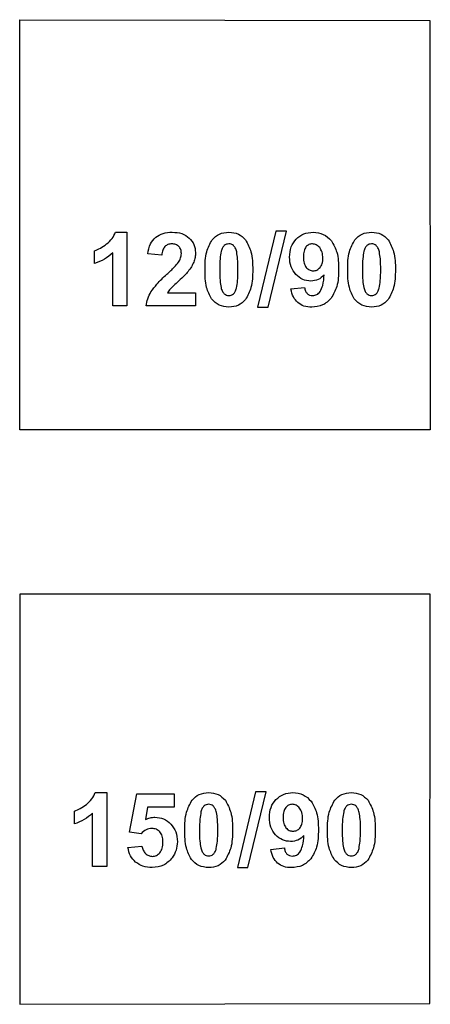
# Model space of a CAD drawing. Units: millimetres. Extents: x -189 to 171, y -210 to 150.
# Drawn here: x 65 to 85, y -12 to 36 of the extents above; entities that cross this region are included whole.
import ezdxf

# ---------------------------------------------------------------- set-up
doc = ezdxf.new("R2010")
doc.units = ezdxf.units.MM
doc.layers.get('0').update_dxf_attribs({"linetype": 'CONTINUOUS'})

msp = doc.modelspace()

# ---------------------------------------------------------------- linework, layer by layer
for p, q in [((69.743, 25.621), (70.3, 25.621)), ((70.3, 25.621), (70.3, 22.027)), ((68.728, 24.092), (68.728, 24.715)), ((69.614, 22.027), (69.614, 24.612)), ((72.002, 24.493), (71.318, 24.561)), ((72.28, 22.664), (73.642, 22.664)), ((73.642, 22.664), (73.642, 22.027)), ((78.291, 22.855), (78.955, 22.928)), ((70.3, 22.027), (69.614, 22.027)), ((73.642, 22.027), (71.238, 22.027)), ((68.759, -1.7), (69.316, -1.7)), ((69.316, -1.7), (69.316, -5.294)), ((70.434, -3.627), (70.786, -1.764)), ((70.786, -1.764), (72.6, -1.764)), ((72.6, -1.764), (72.6, -2.406)), ((67.744, -3.229), (67.744, -2.606)), ((68.63, -5.294), (68.63, -2.709)), ((71.306, -2.406), (71.198, -3.014)), ((72.6, -2.406), (71.306, -2.406)), ((70.991, -3.707), (70.434, -3.627)), ((70.351, -4.374), (71.035, -4.303)), ((77.307, -4.466), (77.971, -4.393)), ((69.316, -5.294), (68.63, -5.294))]:
    msp.add_line(p, q)
for points in [[(85.055, 35.935), (85.078, 15.98), (65.078, 15.98), (65.078, 35.98)], [(77.553, 25.667), (76.667, 21.966), (77.173, 21.966), (78.069, 25.667)], [(85.078, 7.98), (65.078, 7.98), (65.078, -12.02), (85.055, -11.975)], [(76.569, -1.654), (75.683, -5.355), (76.188, -5.355), (77.084, -1.654)]]:
    msp.add_lwpolyline(points, close=True)
for points, knots in [([(69.311, 25.047), (69.407, 25.13), (69.592, 25.291), (69.694, 25.514), (69.743, 25.621)], [0, 0, 0, 0, 0.0376342, 0.07256519, 0.07256519, 0.07256519, 0.07256519]), ([(71.701, 25.374), (71.819, 25.446), (72.066, 25.597), (72.355, 25.613), (72.507, 25.621)], [0, 0, 0, 0, 0.04069928, 0.08543755, 0.08543755, 0.08543755, 0.08543755]), ([(72.507, 25.621), (72.67, 25.612), (72.976, 25.597), (73.224, 25.418), (73.34, 25.335)], [0, 0, 0, 0, 0.04783825, 0.08968727, 0.08968727, 0.08968727, 0.08968727]), ([(74.455, 25.255), (74.564, 25.361), (74.789, 25.582), (75.104, 25.607), (75.266, 25.621)], [0, 0, 0, 0, 0.04432514, 0.09148696, 0.09148696, 0.09148696, 0.09148696]), ([(75.266, 25.621), (75.428, 25.607), (75.744, 25.58), (75.969, 25.358), (76.079, 25.25)], [0, 0, 0, 0, 0.04724551, 0.09194162, 0.09194162, 0.09194162, 0.09194162]), ([(78.545, 25.286), (78.662, 25.384), (78.901, 25.583), (79.211, 25.608), (79.37, 25.621)], [0, 0, 0, 0, 0.04459064, 0.09100438, 0.09100438, 0.09100438, 0.09100438]), ([(79.37, 25.621), (79.543, 25.603), (79.891, 25.567), (80.139, 25.322), (80.263, 25.198)], [0, 0, 0, 0, 0.0506729, 0.1015363, 0.1015363, 0.1015363, 0.1015363]), ([(81.406, 25.255), (81.515, 25.361), (81.74, 25.582), (82.054, 25.607), (82.217, 25.621)], [0, 0, 0, 0, 0.04432514, 0.09148696, 0.09148696, 0.09148696, 0.09148696]), ([(82.217, 25.621), (82.379, 25.607), (82.695, 25.58), (82.92, 25.358), (83.03, 25.25)], [0, 0, 0, 0, 0.04724551, 0.09194162, 0.09194162, 0.09194162, 0.09194162]), ([(68.728, 24.715), (68.823, 24.754), (69.032, 24.839), (69.213, 24.974), (69.311, 25.047)], [0, 0, 0, 0, 0.03075742, 0.06737368, 0.06737368, 0.06737368, 0.06737368]), ([(71.318, 24.561), (71.343, 24.732), (71.39, 25.043), (71.604, 25.271), (71.701, 25.374)], [0, 0, 0, 0, 0.05025896, 0.09181068, 0.09181068, 0.09181068, 0.09181068]), ([(72.49, 25.052), (72.423, 25.048), (72.296, 25.039), (72.196, 24.96), (72.148, 24.923)], [0, 0, 0, 0, 0.01955651, 0.03733199, 0.03733199, 0.03733199, 0.03733199]), ([(72.829, 24.927), (72.783, 24.964), (72.683, 25.041), (72.557, 25.048), (72.49, 25.052)], [0, 0, 0, 0, 0.01732044, 0.03691738, 0.03691738, 0.03691738, 0.03691738]), ([(73.34, 25.335), (73.428, 25.234), (73.605, 25.03), (73.63, 24.76), (73.642, 24.625)], [0, 0, 0, 0, 0.03927217, 0.07900119, 0.07900119, 0.07900119, 0.07900119]), ([(74.104, 23.799), (74.107, 24.096), (74.113, 24.611), (74.353, 25.063), (74.455, 25.255)], [0, 0, 0, 0, 0.0873573, 0.1516104, 0.1516104, 0.1516104, 0.1516104]), ([(75.044, 24.971), (75.012, 24.936), (74.939, 24.855), (74.909, 24.749), (74.892, 24.688)], [0, 0, 0, 0, 0.01399343, 0.03249544, 0.03249544, 0.03249544, 0.03249544]), ([(75.266, 25.052), (75.225, 25.048), (75.144, 25.042), (75.077, 24.995), (75.044, 24.971)], [0, 0, 0, 0, 0.01195074, 0.02401071, 0.02401071, 0.02401071, 0.02401071]), ([(75.486, 24.971), (75.453, 24.995), (75.387, 25.042), (75.306, 25.049), (75.266, 25.052)], [0, 0, 0, 0, 0.01190186, 0.02379244, 0.02379244, 0.02379244, 0.02379244]), ([(75.647, 24.656), (75.628, 24.725), (75.596, 24.842), (75.518, 24.934), (75.486, 24.971)], [0, 0, 0, 0, 0.02098873, 0.03575936, 0.03575936, 0.03575936, 0.03575936]), ([(76.079, 25.25), (76.18, 25.059), (76.42, 24.606), (76.425, 24.09), (76.428, 23.792)], [0, 0, 0, 0, 0.064011, 0.1517873, 0.1517873, 0.1517873, 0.1517873]), ([(78.222, 24.41), (78.233, 24.58), (78.254, 24.905), (78.451, 25.163), (78.545, 25.286)], [0, 0, 0, 0, 0.04978946, 0.09525869, 0.09525869, 0.09525869, 0.09525869]), ([(79.338, 25.052), (79.277, 25.045), (79.154, 25.032), (79.065, 24.945), (79.021, 24.901)], [0, 0, 0, 0, 0.01786152, 0.03610603, 0.03610603, 0.03610603, 0.03610603]), ([(79.69, 24.869), (79.639, 24.922), (79.542, 25.024), (79.404, 25.043), (79.338, 25.052)], [0, 0, 0, 0, 0.02135786, 0.040706, 0.040706, 0.040706, 0.040706]), ([(80.263, 25.198), (80.365, 25.017), (80.603, 24.59), (80.609, 24.097), (80.613, 23.814)], [0, 0, 0, 0, 0.0614598, 0.1447431, 0.1447431, 0.1447431, 0.1447431]), ([(81.054, 23.799), (81.058, 24.096), (81.063, 24.611), (81.304, 25.063), (81.406, 25.255)], [0, 0, 0, 0, 0.0873573, 0.1516104, 0.1516104, 0.1516104, 0.1516104]), ([(81.994, 24.971), (81.963, 24.936), (81.889, 24.855), (81.86, 24.749), (81.843, 24.688)], [0, 0, 0, 0, 0.01399343, 0.03249544, 0.03249544, 0.03249544, 0.03249544]), ([(82.217, 25.052), (82.176, 25.048), (82.095, 25.042), (82.028, 24.995), (81.994, 24.971)], [0, 0, 0, 0, 0.01195074, 0.02401071, 0.02401071, 0.02401071, 0.02401071]), ([(82.436, 24.971), (82.403, 24.995), (82.337, 25.042), (82.257, 25.049), (82.217, 25.052)], [0, 0, 0, 0, 0.01190186, 0.02379244, 0.02379244, 0.02379244, 0.02379244]), ([(82.597, 24.656), (82.579, 24.725), (82.547, 24.842), (82.469, 24.934), (82.436, 24.971)], [0, 0, 0, 0, 0.02098873, 0.03575936, 0.03575936, 0.03575936, 0.03575936]), ([(83.03, 25.25), (83.131, 25.059), (83.371, 24.606), (83.376, 24.09), (83.379, 23.792)], [0, 0, 0, 0, 0.064011, 0.1517873, 0.1517873, 0.1517873, 0.1517873]), ([(69.614, 24.612), (69.482, 24.503), (69.215, 24.28), (68.892, 24.156), (68.728, 24.092)], [0, 0, 0, 0, 0.051111, 0.1033722, 0.1033722, 0.1033722, 0.1033722]), ([(72.148, 24.923), (72.11, 24.867), (72.022, 24.738), (72.009, 24.582), (72.002, 24.493)], [0, 0, 0, 0, 0.01991094, 0.04608214, 0.04608214, 0.04608214, 0.04608214]), ([(72.812, 24.156), (72.853, 24.224), (72.932, 24.354), (72.947, 24.505), (72.954, 24.576)], [0, 0, 0, 0, 0.02363818, 0.04481026, 0.04481026, 0.04481026, 0.04481026]), ([(72.954, 24.576), (72.95, 24.646), (72.944, 24.776), (72.866, 24.88), (72.829, 24.927)], [0, 0, 0, 0, 0.02050136, 0.03807959, 0.03807959, 0.03807959, 0.03807959]), ([(73.642, 24.625), (73.639, 24.545), (73.632, 24.387), (73.58, 24.238), (73.554, 24.163)], [0, 0, 0, 0, 0.02372258, 0.04718939, 0.04718939, 0.04718939, 0.04718939]), ([(74.892, 24.688), (74.872, 24.569), (74.821, 24.273), (74.821, 23.972), (74.822, 23.792)], [0, 0, 0, 0, 0.03609826, 0.09002136, 0.09002136, 0.09002136, 0.09002136]), ([(75.71, 23.792), (75.711, 23.97), (75.712, 24.26), (75.665, 24.546), (75.647, 24.656)], [0, 0, 0, 0, 0.05312429, 0.08678782, 0.08678782, 0.08678782, 0.08678782]), ([(79.021, 24.901), (78.985, 24.836), (78.9, 24.685), (78.897, 24.51), (78.896, 24.41)], [0, 0, 0, 0, 0.02181424, 0.05133671, 0.05133671, 0.05133671, 0.05133671]), ([(79.843, 24.354), (79.84, 24.455), (79.833, 24.64), (79.734, 24.797), (79.69, 24.869)], [0, 0, 0, 0, 0.0297297, 0.05460046, 0.05460046, 0.05460046, 0.05460046]), ([(81.843, 24.688), (81.823, 24.569), (81.772, 24.273), (81.772, 23.972), (81.772, 23.792)], [0, 0, 0, 0, 0.03609826, 0.09002136, 0.09002136, 0.09002136, 0.09002136]), ([(82.661, 23.792), (82.662, 23.97), (82.663, 24.26), (82.616, 24.546), (82.597, 24.656)], [0, 0, 0, 0, 0.05312429, 0.08678782, 0.08678782, 0.08678782, 0.08678782]), ([(72.243, 23.57), (72.371, 23.688), (72.572, 23.872), (72.748, 24.08), (72.812, 24.156)], [0, 0, 0, 0, 0.05209861, 0.0817316, 0.0817316, 0.0817316, 0.0817316]), ([(73.554, 24.163), (73.52, 24.088), (73.446, 23.925), (73.338, 23.783), (73.281, 23.707)], [0, 0, 0, 0, 0.02489374, 0.05335504, 0.05335504, 0.05335504, 0.05335504]), ([(78.528, 23.56), (78.439, 23.681), (78.253, 23.933), (78.233, 24.246), (78.222, 24.41)], [0, 0, 0, 0, 0.0440165, 0.09199033, 0.09199033, 0.09199033, 0.09199033]), ([(78.896, 24.41), (78.898, 24.307), (78.902, 24.124), (78.993, 23.968), (79.033, 23.9)], [0, 0, 0, 0, 0.03028383, 0.05359519, 0.05359519, 0.05359519, 0.05359519]), ([(79.707, 23.895), (79.747, 23.957), (79.835, 24.096), (79.841, 24.262), (79.843, 24.354)], [0, 0, 0, 0, 0.02184342, 0.04867336, 0.04867336, 0.04867336, 0.04867336]), ([(71.472, 22.711), (71.566, 22.839), (71.793, 23.151), (72.077, 23.415), (72.243, 23.57)], [0, 0, 0, 0, 0.0476113, 0.1157153, 0.1157153, 0.1157153, 0.1157153]), ([(73.281, 23.707), (73.224, 23.641), (73.083, 23.48), (72.925, 23.336), (72.832, 23.25)], [0, 0, 0, 0, 0.02605887, 0.06409023, 0.06409023, 0.06409023, 0.06409023]), ([(74.424, 22.366), (74.331, 22.55), (74.105, 22.997), (74.104, 23.502), (74.104, 23.799)], [0, 0, 0, 0, 0.0608927, 0.1485992, 0.1485992, 0.1485992, 0.1485992]), ([(74.822, 23.792), (74.821, 23.614), (74.82, 23.324), (74.867, 23.037), (74.885, 22.925)], [0, 0, 0, 0, 0.0531853, 0.08703011, 0.08703011, 0.08703011, 0.08703011]), ([(75.639, 22.899), (75.66, 23.017), (75.711, 23.312), (75.71, 23.612), (75.71, 23.792)], [0, 0, 0, 0, 0.03591715, 0.08977925, 0.08977925, 0.08977925, 0.08977925]), ([(76.428, 23.792), (76.425, 23.494), (76.419, 22.978), (76.178, 22.524), (76.076, 22.332)], [0, 0, 0, 0, 0.0877217, 0.1520861, 0.1520861, 0.1520861, 0.1520861]), ([(79.258, 23.235), (79.121, 23.25), (78.843, 23.279), (78.634, 23.466), (78.528, 23.56)], [0, 0, 0, 0, 0.0401959, 0.08171785, 0.08171785, 0.08171785, 0.08171785]), ([(79.033, 23.9), (79.081, 23.853), (79.176, 23.759), (79.309, 23.745), (79.375, 23.738)], [0, 0, 0, 0, 0.0195606, 0.03878619, 0.03878619, 0.03878619, 0.03878619]), ([(79.905, 23.536), (79.813, 23.448), (79.632, 23.274), (79.382, 23.248), (79.258, 23.235)], [0, 0, 0, 0, 0.0368083, 0.07317511, 0.07317511, 0.07317511, 0.07317511]), ([(79.375, 23.738), (79.438, 23.745), (79.567, 23.759), (79.66, 23.849), (79.707, 23.895)], [0, 0, 0, 0, 0.01860321, 0.0376497, 0.0376497, 0.0376497, 0.0376497]), ([(79.714, 22.725), (79.76, 22.824), (79.878, 23.08), (79.895, 23.362), (79.905, 23.536)], [0, 0, 0, 0, 0.03241559, 0.08389685, 0.08389685, 0.08389685, 0.08389685]), ([(80.613, 23.814), (80.608, 23.525), (80.601, 23.021), (80.354, 22.584), (80.249, 22.398)], [0, 0, 0, 0, 0.0849608, 0.14827, 0.14827, 0.14827, 0.14827]), ([(81.374, 22.366), (81.282, 22.55), (81.056, 22.997), (81.055, 23.502), (81.054, 23.799)], [0, 0, 0, 0, 0.0608927, 0.1485992, 0.1485992, 0.1485992, 0.1485992]), ([(81.772, 23.792), (81.771, 23.614), (81.77, 23.324), (81.817, 23.037), (81.836, 22.925)], [0, 0, 0, 0, 0.0531853, 0.08703011, 0.08703011, 0.08703011, 0.08703011]), ([(82.59, 22.899), (82.611, 23.017), (82.662, 23.312), (82.661, 23.612), (82.661, 23.792)], [0, 0, 0, 0, 0.03591715, 0.08977925, 0.08977925, 0.08977925, 0.08977925]), ([(83.379, 23.792), (83.375, 23.494), (83.37, 22.978), (83.129, 22.524), (83.027, 22.332)], [0, 0, 0, 0, 0.0877217, 0.1520861, 0.1520861, 0.1520861, 0.1520861]), ([(72.832, 23.25), (72.742, 23.169), (72.601, 23.04), (72.468, 22.904), (72.419, 22.855)], [0, 0, 0, 0, 0.03631776, 0.0571633, 0.0571633, 0.0571633, 0.0571633]), ([(71.238, 22.027), (71.257, 22.146), (71.297, 22.387), (71.413, 22.602), (71.472, 22.711)], [0, 0, 0, 0, 0.03601385, 0.07270973, 0.07270973, 0.07270973, 0.07270973]), ([(72.419, 22.855), (72.392, 22.823), (72.342, 22.763), (72.3, 22.696), (72.28, 22.664)], [0, 0, 0, 0, 0.01237269, 0.02361327, 0.02361327, 0.02361327, 0.02361327]), ([(74.885, 22.925), (74.904, 22.858), (74.935, 22.742), (75.012, 22.651), (75.044, 22.613)], [0, 0, 0, 0, 0.0207958, 0.0354077, 0.0354077, 0.0354077, 0.0354077]), ([(75.044, 22.613), (75.077, 22.59), (75.145, 22.545), (75.225, 22.538), (75.266, 22.535)], [0, 0, 0, 0, 0.01196927, 0.02390988, 0.02390988, 0.02390988, 0.02390988]), ([(75.266, 22.535), (75.306, 22.538), (75.387, 22.545), (75.454, 22.59), (75.488, 22.613)], [0, 0, 0, 0, 0.0119406, 0.02390988, 0.02390988, 0.02390988, 0.02390988]), ([(75.488, 22.613), (75.52, 22.649), (75.593, 22.731), (75.622, 22.838), (75.639, 22.899)], [0, 0, 0, 0, 0.01413764, 0.03269685, 0.03269685, 0.03269685, 0.03269685]), ([(78.623, 22.186), (78.544, 22.275), (78.372, 22.466), (78.319, 22.719), (78.291, 22.855)], [0, 0, 0, 0, 0.03510811, 0.07584468, 0.07584468, 0.07584468, 0.07584468]), ([(78.955, 22.928), (78.964, 22.867), (78.981, 22.755), (79.051, 22.667), (79.082, 22.628)], [0, 0, 0, 0, 0.01817834, 0.03309204, 0.03309204, 0.03309204, 0.03309204]), ([(79.082, 22.628), (79.12, 22.599), (79.2, 22.539), (79.3, 22.533), (79.353, 22.53)], [0, 0, 0, 0, 0.01397492, 0.02936752, 0.02936752, 0.02936752, 0.02936752]), ([(79.353, 22.53), (79.422, 22.539), (79.566, 22.559), (79.663, 22.668), (79.714, 22.725)], [0, 0, 0, 0, 0.0202508, 0.04229962, 0.04229962, 0.04229962, 0.04229962]), ([(81.836, 22.925), (81.854, 22.858), (81.886, 22.742), (81.963, 22.651), (81.994, 22.613)], [0, 0, 0, 0, 0.0207958, 0.0354077, 0.0354077, 0.0354077, 0.0354077]), ([(81.994, 22.613), (82.028, 22.59), (82.095, 22.545), (82.176, 22.538), (82.217, 22.535)], [0, 0, 0, 0, 0.01196927, 0.02390988, 0.02390988, 0.02390988, 0.02390988]), ([(82.217, 22.535), (82.257, 22.538), (82.338, 22.545), (82.405, 22.59), (82.439, 22.613)], [0, 0, 0, 0, 0.0119406, 0.02390988, 0.02390988, 0.02390988, 0.02390988]), ([(82.439, 22.613), (82.47, 22.649), (82.543, 22.731), (82.573, 22.838), (82.59, 22.899)], [0, 0, 0, 0, 0.01413764, 0.03269685, 0.03269685, 0.03269685, 0.03269685]), ([(75.266, 21.966), (75.1, 21.982), (74.771, 22.015), (74.539, 22.25), (74.424, 22.366)], [0, 0, 0, 0, 0.04823033, 0.09592035, 0.09592035, 0.09592035, 0.09592035]), ([(76.076, 22.332), (75.967, 22.225), (75.743, 22.005), (75.428, 21.979), (75.266, 21.966)], [0, 0, 0, 0, 0.04432514, 0.09148696, 0.09148696, 0.09148696, 0.09148696]), ([(79.301, 21.964), (79.171, 21.97), (78.924, 21.984), (78.719, 22.121), (78.623, 22.186)], [0, 0, 0, 0, 0.03836801, 0.07260373, 0.07260373, 0.07260373, 0.07260373]), ([(80.249, 22.398), (80.118, 22.271), (79.853, 22.016), (79.486, 21.981), (79.301, 21.964)], [0, 0, 0, 0, 0.0530603, 0.1070217, 0.1070217, 0.1070217, 0.1070217]), ([(82.217, 21.966), (82.051, 21.982), (81.722, 22.015), (81.49, 22.25), (81.374, 22.366)], [0, 0, 0, 0, 0.04823033, 0.09592035, 0.09592035, 0.09592035, 0.09592035]), ([(83.027, 22.332), (82.918, 22.225), (82.693, 22.005), (82.379, 21.979), (82.217, 21.966)], [0, 0, 0, 0, 0.04432514, 0.09148696, 0.09148696, 0.09148696, 0.09148696]), ([(68.327, -2.274), (68.423, -2.191), (68.608, -2.03), (68.71, -1.807), (68.759, -1.7)], [0, 0, 0, 0, 0.0376342, 0.07256519, 0.07256519, 0.07256519, 0.07256519]), ([(73.471, -2.067), (73.58, -1.96), (73.805, -1.739), (74.12, -1.714), (74.282, -1.7)], [0, 0, 0, 0, 0.04432514, 0.09148696, 0.09148696, 0.09148696, 0.09148696]), ([(74.282, -1.7), (74.444, -1.714), (74.76, -1.741), (74.985, -1.963), (75.095, -2.071)], [0, 0, 0, 0, 0.04724551, 0.09194162, 0.09194162, 0.09194162, 0.09194162]), ([(77.56, -2.035), (77.678, -1.937), (77.917, -1.738), (78.227, -1.713), (78.386, -1.7)], [0, 0, 0, 0, 0.04459064, 0.09100438, 0.09100438, 0.09100438, 0.09100438]), ([(78.386, -1.7), (78.559, -1.718), (78.907, -1.754), (79.155, -2), (79.279, -2.123)], [0, 0, 0, 0, 0.0506729, 0.1015363, 0.1015363, 0.1015363, 0.1015363]), ([(80.422, -2.067), (80.531, -1.96), (80.756, -1.739), (81.07, -1.714), (81.232, -1.7)], [0, 0, 0, 0, 0.04432514, 0.09148696, 0.09148696, 0.09148696, 0.09148696]), ([(81.232, -1.7), (81.395, -1.714), (81.711, -1.741), (81.936, -1.963), (82.045, -2.071)], [0, 0, 0, 0, 0.04724551, 0.09194162, 0.09194162, 0.09194162, 0.09194162]), ([(67.744, -2.606), (67.839, -2.567), (68.048, -2.482), (68.229, -2.347), (68.327, -2.274)], [0, 0, 0, 0, 0.03075742, 0.06737368, 0.06737368, 0.06737368, 0.06737368]), ([(73.12, -3.522), (73.123, -3.225), (73.129, -2.71), (73.369, -2.258), (73.471, -2.067)], [0, 0, 0, 0, 0.0873573, 0.1516104, 0.1516104, 0.1516104, 0.1516104]), ([(74.059, -2.35), (74.028, -2.385), (73.955, -2.466), (73.925, -2.573), (73.908, -2.633)], [0, 0, 0, 0, 0.01399343, 0.03249544, 0.03249544, 0.03249544, 0.03249544]), ([(74.282, -2.269), (74.241, -2.273), (74.16, -2.28), (74.093, -2.326), (74.059, -2.35)], [0, 0, 0, 0, 0.01195074, 0.02401071, 0.02401071, 0.02401071, 0.02401071]), ([(74.501, -2.35), (74.468, -2.326), (74.403, -2.279), (74.322, -2.273), (74.282, -2.269)], [0, 0, 0, 0, 0.01190186, 0.02379244, 0.02379244, 0.02379244, 0.02379244]), ([(74.663, -2.665), (74.644, -2.596), (74.612, -2.479), (74.534, -2.388), (74.501, -2.35)], [0, 0, 0, 0, 0.02098873, 0.03575936, 0.03575936, 0.03575936, 0.03575936]), ([(75.095, -2.071), (75.196, -2.262), (75.436, -2.715), (75.441, -3.231), (75.444, -3.529)], [0, 0, 0, 0, 0.064011, 0.1517873, 0.1517873, 0.1517873, 0.1517873]), ([(77.238, -2.911), (77.249, -2.741), (77.27, -2.417), (77.467, -2.158), (77.56, -2.035)], [0, 0, 0, 0, 0.04978946, 0.09525869, 0.09525869, 0.09525869, 0.09525869]), ([(78.354, -2.269), (78.293, -2.276), (78.169, -2.289), (78.081, -2.376), (78.037, -2.421)], [0, 0, 0, 0, 0.01786152, 0.03610603, 0.03610603, 0.03610603, 0.03610603]), ([(78.705, -2.452), (78.655, -2.399), (78.558, -2.297), (78.42, -2.278), (78.354, -2.269)], [0, 0, 0, 0, 0.02135786, 0.040706, 0.040706, 0.040706, 0.040706]), ([(79.279, -2.123), (79.38, -2.304), (79.619, -2.731), (79.625, -3.224), (79.628, -3.507)], [0, 0, 0, 0, 0.0614598, 0.1447431, 0.1447431, 0.1447431, 0.1447431]), ([(80.07, -3.522), (80.074, -3.225), (80.079, -2.71), (80.32, -2.258), (80.422, -2.067)], [0, 0, 0, 0, 0.0873573, 0.1516104, 0.1516104, 0.1516104, 0.1516104]), ([(81.01, -2.35), (80.979, -2.385), (80.905, -2.466), (80.876, -2.573), (80.859, -2.633)], [0, 0, 0, 0, 0.01399343, 0.03249544, 0.03249544, 0.03249544, 0.03249544]), ([(81.232, -2.269), (81.192, -2.273), (81.111, -2.28), (81.044, -2.326), (81.01, -2.35)], [0, 0, 0, 0, 0.01195074, 0.02401071, 0.02401071, 0.02401071, 0.02401071]), ([(81.452, -2.35), (81.419, -2.326), (81.353, -2.279), (81.273, -2.273), (81.232, -2.269)], [0, 0, 0, 0, 0.01190186, 0.02379244, 0.02379244, 0.02379244, 0.02379244]), ([(81.613, -2.665), (81.595, -2.596), (81.563, -2.479), (81.484, -2.388), (81.452, -2.35)], [0, 0, 0, 0, 0.02098873, 0.03575936, 0.03575936, 0.03575936, 0.03575936]), ([(82.045, -2.071), (82.147, -2.262), (82.387, -2.715), (82.392, -3.231), (82.394, -3.529)], [0, 0, 0, 0, 0.064011, 0.1517873, 0.1517873, 0.1517873, 0.1517873]), ([(68.63, -2.709), (68.498, -2.819), (68.231, -3.041), (67.907, -3.166), (67.744, -3.229)], [0, 0, 0, 0, 0.051111, 0.1033722, 0.1033722, 0.1033722, 0.1033722]), ([(73.908, -2.633), (73.888, -2.752), (73.837, -3.048), (73.837, -3.349), (73.837, -3.529)], [0, 0, 0, 0, 0.03609826, 0.09002136, 0.09002136, 0.09002136, 0.09002136]), ([(74.726, -3.529), (74.727, -3.351), (74.728, -3.061), (74.681, -2.776), (74.663, -2.665)], [0, 0, 0, 0, 0.05312429, 0.08678782, 0.08678782, 0.08678782, 0.08678782]), ([(78.037, -2.421), (78, -2.485), (77.915, -2.636), (77.913, -2.811), (77.912, -2.911)], [0, 0, 0, 0, 0.02181424, 0.05133671, 0.05133671, 0.05133671, 0.05133671]), ([(78.859, -2.967), (78.856, -2.866), (78.849, -2.681), (78.75, -2.524), (78.705, -2.452)], [0, 0, 0, 0, 0.0297297, 0.05460046, 0.05460046, 0.05460046, 0.05460046]), ([(80.859, -2.633), (80.838, -2.752), (80.787, -3.048), (80.788, -3.349), (80.788, -3.529)], [0, 0, 0, 0, 0.03609826, 0.09002136, 0.09002136, 0.09002136, 0.09002136]), ([(81.677, -3.529), (81.677, -3.351), (81.679, -3.061), (81.632, -2.776), (81.613, -2.665)], [0, 0, 0, 0, 0.05312429, 0.08678782, 0.08678782, 0.08678782, 0.08678782]), ([(71.198, -3.014), (71.274, -2.98), (71.424, -2.915), (71.587, -2.904), (71.667, -2.899)], [0, 0, 0, 0, 0.02473852, 0.04859327, 0.04859327, 0.04859327, 0.04859327]), ([(71.667, -2.899), (71.813, -2.913), (72.107, -2.941), (72.329, -3.134), (72.441, -3.231)], [0, 0, 0, 0, 0.0429844, 0.08611656, 0.08611656, 0.08611656, 0.08611656]), ([(72.441, -3.231), (72.533, -3.353), (72.726, -3.608), (72.747, -3.927), (72.758, -4.093)], [0, 0, 0, 0, 0.04496452, 0.09365011, 0.09365011, 0.09365011, 0.09365011]), ([(77.543, -3.761), (77.454, -3.64), (77.268, -3.388), (77.249, -3.075), (77.238, -2.911)], [0, 0, 0, 0, 0.0440165, 0.09199033, 0.09199033, 0.09199033, 0.09199033]), ([(77.912, -2.911), (77.914, -3.014), (77.918, -3.197), (78.009, -3.353), (78.049, -3.422)], [0, 0, 0, 0, 0.03028383, 0.05359519, 0.05359519, 0.05359519, 0.05359519]), ([(78.723, -3.426), (78.762, -3.364), (78.851, -3.225), (78.856, -3.059), (78.859, -2.967)], [0, 0, 0, 0, 0.02184342, 0.04867336, 0.04867336, 0.04867336, 0.04867336]), ([(71.52, -3.446), (71.423, -3.459), (71.217, -3.486), (71.069, -3.631), (70.991, -3.707)], [0, 0, 0, 0, 0.02876628, 0.06049998, 0.06049998, 0.06049998, 0.06049998]), ([(71.904, -3.612), (71.85, -3.564), (71.742, -3.465), (71.595, -3.452), (71.52, -3.446)], [0, 0, 0, 0, 0.02099689, 0.04281856, 0.04281856, 0.04281856, 0.04281856]), ([(72.053, -4.105), (72.05, -4.006), (72.044, -3.827), (71.947, -3.678), (71.904, -3.612)], [0, 0, 0, 0, 0.02904818, 0.05240041, 0.05240041, 0.05240041, 0.05240041]), ([(73.439, -4.955), (73.347, -4.771), (73.121, -4.324), (73.12, -3.819), (73.12, -3.522)], [0, 0, 0, 0, 0.0608927, 0.1485992, 0.1485992, 0.1485992, 0.1485992]), ([(73.837, -3.529), (73.837, -3.707), (73.835, -3.998), (73.883, -4.284), (73.901, -4.396)], [0, 0, 0, 0, 0.0531853, 0.08703011, 0.08703011, 0.08703011, 0.08703011]), ([(74.655, -4.423), (74.676, -4.304), (74.727, -4.009), (74.726, -3.709), (74.726, -3.529)], [0, 0, 0, 0, 0.03591715, 0.08977925, 0.08977925, 0.08977925, 0.08977925]), ([(75.444, -3.529), (75.441, -3.827), (75.435, -4.343), (75.194, -4.797), (75.092, -4.989)], [0, 0, 0, 0, 0.0877217, 0.1520861, 0.1520861, 0.1520861, 0.1520861]), ([(78.273, -4.086), (78.137, -4.071), (77.858, -4.042), (77.65, -3.856), (77.543, -3.761)], [0, 0, 0, 0, 0.0401959, 0.08171785, 0.08171785, 0.08171785, 0.08171785]), ([(78.049, -3.422), (78.097, -3.469), (78.192, -3.562), (78.325, -3.576), (78.391, -3.583)], [0, 0, 0, 0, 0.0195606, 0.03878619, 0.03878619, 0.03878619, 0.03878619]), ([(78.92, -3.785), (78.829, -3.873), (78.648, -4.047), (78.398, -4.073), (78.273, -4.086)], [0, 0, 0, 0, 0.0368083, 0.07317511, 0.07317511, 0.07317511, 0.07317511]), ([(78.391, -3.583), (78.454, -3.576), (78.583, -3.562), (78.676, -3.472), (78.723, -3.426)], [0, 0, 0, 0, 0.01860321, 0.0376497, 0.0376497, 0.0376497, 0.0376497]), ([(78.73, -4.596), (78.776, -4.497), (78.894, -4.242), (78.91, -3.959), (78.92, -3.785)], [0, 0, 0, 0, 0.03241559, 0.08389685, 0.08389685, 0.08389685, 0.08389685]), ([(79.628, -3.507), (79.624, -3.796), (79.617, -4.3), (79.37, -4.737), (79.265, -4.923)], [0, 0, 0, 0, 0.0849608, 0.14827, 0.14827, 0.14827, 0.14827]), ([(80.39, -4.955), (80.298, -4.771), (80.072, -4.324), (80.071, -3.819), (80.07, -3.522)], [0, 0, 0, 0, 0.0608927, 0.1485992, 0.1485992, 0.1485992, 0.1485992]), ([(80.788, -3.529), (80.787, -3.707), (80.786, -3.998), (80.833, -4.284), (80.851, -4.396)], [0, 0, 0, 0, 0.0531853, 0.08703011, 0.08703011, 0.08703011, 0.08703011]), ([(81.606, -4.423), (81.626, -4.304), (81.677, -4.009), (81.677, -3.709), (81.677, -3.529)], [0, 0, 0, 0, 0.03591715, 0.08977925, 0.08977925, 0.08977925, 0.08977925]), ([(82.394, -3.529), (82.391, -3.827), (82.386, -4.343), (82.145, -4.797), (82.043, -4.989)], [0, 0, 0, 0, 0.0877217, 0.1520861, 0.1520861, 0.1520861, 0.1520861]), ([(71.035, -4.303), (71.048, -4.375), (71.074, -4.513), (71.165, -4.62), (71.208, -4.672)], [0, 0, 0, 0, 0.02160558, 0.04137287, 0.04137287, 0.04137287, 0.04137287]), ([(71.904, -4.632), (71.947, -4.561), (72.045, -4.4), (72.05, -4.211), (72.053, -4.105)], [0, 0, 0, 0, 0.02464861, 0.05563482, 0.05563482, 0.05563482, 0.05563482]), ([(72.758, -4.093), (72.748, -4.236), (72.727, -4.52), (72.577, -4.762), (72.502, -4.882)], [0, 0, 0, 0, 0.04229741, 0.08403733, 0.08403733, 0.08403733, 0.08403733]), ([(70.725, -5.089), (70.631, -4.991), (70.437, -4.789), (70.38, -4.515), (70.351, -4.374)], [0, 0, 0, 0, 0.03994899, 0.08215294, 0.08215294, 0.08215294, 0.08215294]), ([(71.208, -4.672), (71.257, -4.711), (71.355, -4.788), (71.479, -4.8), (71.54, -4.806)], [0, 0, 0, 0, 0.0184868, 0.03650252, 0.03650252, 0.03650252, 0.03650252]), ([(71.54, -4.806), (71.609, -4.798), (71.75, -4.782), (71.852, -4.683), (71.904, -4.632)], [0, 0, 0, 0, 0.02030426, 0.04134236, 0.04134236, 0.04134236, 0.04134236]), ([(73.901, -4.396), (73.919, -4.464), (73.951, -4.579), (74.028, -4.67), (74.059, -4.708)], [0, 0, 0, 0, 0.0207958, 0.0354077, 0.0354077, 0.0354077, 0.0354077]), ([(74.059, -4.708), (74.093, -4.731), (74.16, -4.776), (74.241, -4.783), (74.282, -4.786)], [0, 0, 0, 0, 0.01196927, 0.02390988, 0.02390988, 0.02390988, 0.02390988]), ([(74.282, -4.786), (74.322, -4.783), (74.403, -4.776), (74.47, -4.731), (74.504, -4.708)], [0, 0, 0, 0, 0.0119406, 0.02390988, 0.02390988, 0.02390988, 0.02390988]), ([(74.504, -4.708), (74.535, -4.672), (74.608, -4.59), (74.638, -4.483), (74.655, -4.423)], [0, 0, 0, 0, 0.01413764, 0.03269685, 0.03269685, 0.03269685, 0.03269685]), ([(77.639, -5.135), (77.559, -5.047), (77.388, -4.855), (77.335, -4.602), (77.307, -4.466)], [0, 0, 0, 0, 0.03510811, 0.07584468, 0.07584468, 0.07584468, 0.07584468]), ([(77.971, -4.393), (77.98, -4.454), (77.997, -4.566), (78.066, -4.654), (78.098, -4.694)], [0, 0, 0, 0, 0.01817834, 0.03309204, 0.03309204, 0.03309204, 0.03309204]), ([(78.098, -4.694), (78.136, -4.722), (78.216, -4.782), (78.316, -4.788), (78.369, -4.791)], [0, 0, 0, 0, 0.01397492, 0.02936752, 0.02936752, 0.02936752, 0.02936752]), ([(78.369, -4.791), (78.438, -4.782), (78.582, -4.762), (78.679, -4.653), (78.73, -4.596)], [0, 0, 0, 0, 0.0202508, 0.04229962, 0.04229962, 0.04229962, 0.04229962]), ([(80.851, -4.396), (80.87, -4.464), (80.902, -4.579), (80.979, -4.67), (81.01, -4.708)], [0, 0, 0, 0, 0.0207958, 0.0354077, 0.0354077, 0.0354077, 0.0354077]), ([(81.01, -4.708), (81.044, -4.731), (81.111, -4.776), (81.192, -4.783), (81.232, -4.786)], [0, 0, 0, 0, 0.01196927, 0.02390988, 0.02390988, 0.02390988, 0.02390988]), ([(81.232, -4.786), (81.273, -4.783), (81.354, -4.776), (81.421, -4.731), (81.455, -4.708)], [0, 0, 0, 0, 0.0119406, 0.02390988, 0.02390988, 0.02390988, 0.02390988]), ([(81.455, -4.708), (81.486, -4.672), (81.559, -4.59), (81.589, -4.483), (81.606, -4.423)], [0, 0, 0, 0, 0.01413764, 0.03269685, 0.03269685, 0.03269685, 0.03269685]), ([(71.533, -5.355), (71.378, -5.347), (71.084, -5.33), (70.84, -5.167), (70.725, -5.089)], [0, 0, 0, 0, 0.04547222, 0.08648393, 0.08648393, 0.08648393, 0.08648393]), ([(72.502, -4.882), (72.373, -5.02), (72.11, -5.3), (71.727, -5.337), (71.533, -5.355)], [0, 0, 0, 0, 0.0547691, 0.1112608, 0.1112608, 0.1112608, 0.1112608]), ([(74.282, -5.355), (74.116, -5.339), (73.787, -5.306), (73.555, -5.072), (73.439, -4.955)], [0, 0, 0, 0, 0.04823033, 0.09592035, 0.09592035, 0.09592035, 0.09592035]), ([(75.092, -4.989), (74.983, -5.096), (74.758, -5.316), (74.444, -5.342), (74.282, -5.355)], [0, 0, 0, 0, 0.04432514, 0.09148696, 0.09148696, 0.09148696, 0.09148696]), ([(78.317, -5.358), (78.187, -5.351), (77.94, -5.337), (77.735, -5.2), (77.639, -5.135)], [0, 0, 0, 0, 0.03836801, 0.07260373, 0.07260373, 0.07260373, 0.07260373]), ([(79.265, -4.923), (79.133, -5.05), (78.869, -5.305), (78.502, -5.34), (78.317, -5.358)], [0, 0, 0, 0, 0.0530603, 0.1070217, 0.1070217, 0.1070217, 0.1070217]), ([(81.232, -5.355), (81.067, -5.339), (80.738, -5.306), (80.506, -5.072), (80.39, -4.955)], [0, 0, 0, 0, 0.04823033, 0.09592035, 0.09592035, 0.09592035, 0.09592035]), ([(82.043, -4.989), (81.934, -5.096), (81.709, -5.316), (81.395, -5.342), (81.232, -5.355)], [0, 0, 0, 0, 0.04432514, 0.09148696, 0.09148696, 0.09148696, 0.09148696])]:
    msp.add_open_spline(points, degree=3, knots=knots)

doc.saveas('drawing.dxf')
